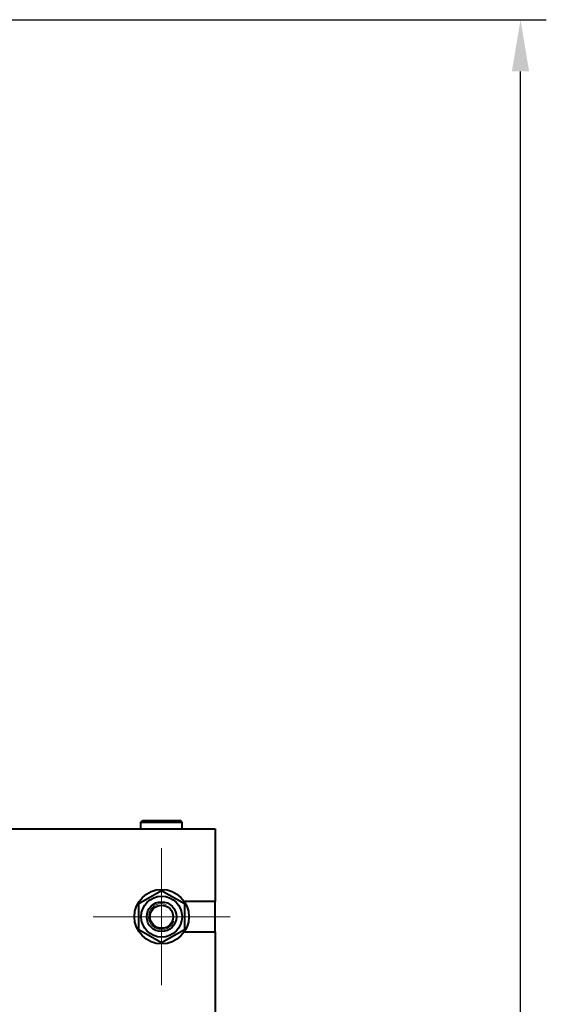
# Model space of a CAD drawing. Units: millimetres. Extents: x -64 to 12760, y -197 to 9279.
# Drawn here: x 12123 to 12760, y 7209 to 8401 of the extents above; entities that cross this region are included whole.
import ezdxf

# ---------------------------------------------------------------- set-up
doc = ezdxf.new("R2010")
doc.units = ezdxf.units.MM
for name, pattern in [('K5LT_AXLED', [14.270575, 11.270575, -1, 1, -1]), ('K5LT_BASIC', [0]), ('K5LT_THIN', [0])]:
    doc.linetypes.add(name, pattern=pattern)
doc.layers.add('Системный слой', color=7, linetype='Continuous')
doc.styles.get("Standard").update_dxf_attribs({"font": 'GOST_AU.ttf', "oblique": 15})
doc.dimstyles.new('ISO-25', dxfattribs={"dimscale": 25, "dimtxt": 2.5, "dimasz": 2.5, "dimexe": 1.25, "dimexo": 0.625, "dimtad": 1, "dimtxsty": 'Standard', "dimcen": 2.5, "dimadec": 0, "dimazin": 0, "dimtfac": 1, "dimtmove": 0, "dimatfit": 3, "dimfxl": 1, "dimarcsym": 0})

# ---------------------------------------------------------------- blocks, each defined once
blk = doc.blocks.new('U177')
at = {"layer": 'Системный слой', "color": 5, "linetype": 'K5LT_BASIC', "lineweight": 40, "true_color": 0x0000ff}
blk.add_line((567.905, 332.166), (567.905, 333.646), dxfattribs=at)
blk = doc.blocks.new('U201')
at = {"layer": 'Системный слой', "color": 30, "linetype": 'K5LT_AXLED', "lineweight": 15, "true_color": 0xff8000}
for q in [(565.305, 336.226), (561.985, 332.906), (565.305, 329.586), (568.625, 332.906)]:
    blk.add_line((565.305, 332.906), q, dxfattribs=at)
blk = doc.blocks.new('*D405')
at = {"layer": 'Defpoints', "color": 0, "transparency": 16777216}
for p in [(11131.4, 8400.7), (12728.8, 8400.7), (11914.4, 4756.6)]:
    blk.add_point(p, dxfattribs=at)
at = {"layer": 'Системный слой', "color": 0, "lineweight": -2, "transparency": 16777216}
for p, q in [((11147.1, 8400.7), (12760, 8400.7)), ((12728.8, 4819.1), (12728.8, 8338.2)), ((11930.1, 4756.6), (12760, 4756.6))]:
    blk.add_line(p, q, dxfattribs=at)
at = {"layer": 'Системный слой', "color": 0, "transparency": 16777216}
for points in [[(12718.4, 8338.2), (12739.2, 8338.2), (12728.8, 8400.7)], [(12718.4, 4819.1), (12739.2, 4819.1), (12728.8, 4756.6)]]:
    blk.add_solid(points, dxfattribs=at)
at = {"layer": 'Системный слой', "color": 0, "transparency": 16777216, "insert": (12681.9, 6521.6), "char_height": 62.5, "attachment_point": 5, "rotation": 90}
blk.add_mtext('3645', dxfattribs=at)

msp = doc.modelspace()

# ---------------------------------------------------------------- linework, layer by layer
at = {"layer": 'Системный слой', "color": 5, "linetype": 'K5LT_BASIC', "lineweight": 40, "true_color": 0x0000ff}
for p, q in [((12269.448, 7429.594), (12271.448, 7431.594)), ((12269.448, 7429.594), (12319.448, 7429.594)), ((12269.448, 7421.594), (12269.448, 7429.594)), ((12271.448, 7431.594), (12317.448, 7431.594)), ((12319.448, 7429.594), (12317.448, 7431.594)), ((12319.448, 7421.594), (12319.448, 7429.594)), ((11999.395, 7421.594), (12359.448, 7421.594)), ((12269.448, 7421.594), (12319.448, 7421.594)), ((12359.448, 7421.594), (12359.448, 7396.594)), ((12359.448, 7396.594), (12359.448, 7333.594)), ((12266.948, 7330.972), (12294.448, 7346.849)), ((12294.448, 7346.849), (12321.948, 7330.972)), ((12266.948, 7299.217), (12266.948, 7330.972)), ((12359.448, 7333.594), (12321.775, 7333.594)), ((12321.948, 7330.972), (12321.948, 7299.217)), ((12294.448, 7283.34), (12266.948, 7299.217)), ((12321.948, 7299.217), (12294.448, 7283.34)), ((12321.775, 7296.594), (12359.448, 7296.594)), ((12359.448, 7296.594), (12359.448, 5716.594))]:
    msp.add_line(p, q, dxfattribs=at)
for radius in [33, 24.75, 18, 14]:
    msp.add_circle((12294.448, 7315.094), radius, dxfattribs=at)
at = {"layer": 'Системный слой', "color": 7, "linetype": 'K5LT_THIN', "lineweight": 15}
msp.add_arc((12294.448, 7315.094), 15.835, 70, 340, dxfattribs=at)

# ---------------------------------------------------------------- block references
at = {"layer": 'Системный слой', "xscale": 25, "yscale": 25, "zscale": 25}
for name in ['U201', 'U177']:
    msp.add_blockref(name, (-1838.182, -1007.559), dxfattribs=at)

# ---------------------------------------------------------------- dimensions: what is measured, and where the dimension line sits
at = {"layer": 'Системный слой', "color": 7}
dim = msp.add_linear_dim(base=(12728.791, 8400.734), p1=(11914.448, 4756.594), p2=(11131.448, 8400.734), angle=90, text='3645', dimstyle='ISO-25', dxfattribs=at)
dim.commit()
dim.dimension.update_dxf_attribs({"geometry": '*D405', "text_midpoint": (12728.791, 6521.594), "dimtype": 160})

doc.saveas('drawing.dxf')
